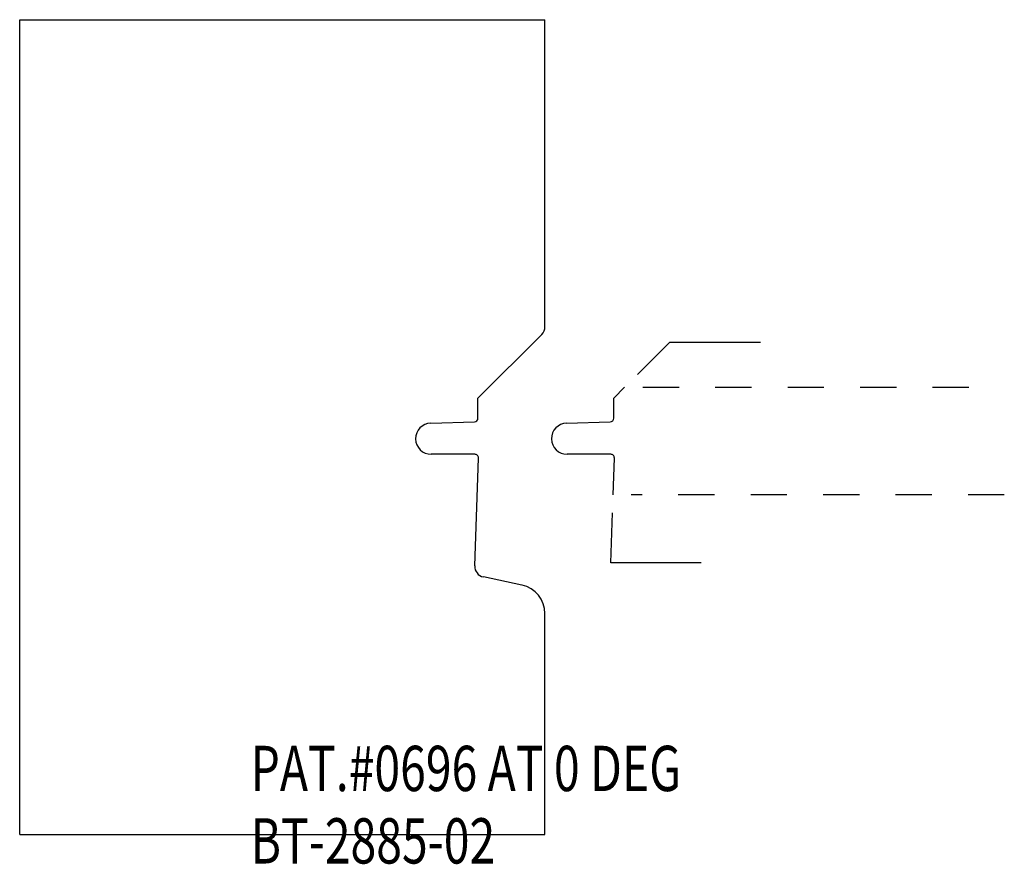
# Model space of a CAD drawing. Extents: x -1.47 to 1.25, y -1.02 to 1.31.
import ezdxf

# ---------------------------------------------------------------- set-up
doc = ezdxf.new("R2010")
doc.units = 0
doc.linetypes.add('DASHED', pattern=[0.2, 0.1, -0.1])
doc.layers.add('PATTERN__0696', color=7, linetype='CONTINUOUS')
doc.layers.add('TEMPLATE', color=7, linetype='CONTINUOUS')

msp = doc.modelspace()

# ---------------------------------------------------------------- linework, layer by layer
at = {"layer": 'PATTERN__0696', "color": 252, "linetype": 'CONTINUOUS'}
for p, q in [((0.2374, 0.3324), (0.327, 0.422)), ((0.327, 0.422), (0.577, 0.422)), ((0.1634, -0.188), (0.1683, -0.05)), ((0.4134, -0.188), (0.1634, -0.188))]:
    msp.add_line(p, q, dxfattribs=at)
at = {"layer": 'PATTERN__0696', "color": 3, "linetype": 'CONTINUOUS'}
for p, q in [((0.172, 0.267), (0.202, 0.297)), ((0.172, 0.2117), (0.172, 0.267)), ((0.0417, 0.198), (0.1623, 0.2017)), ((0.1636, 0.112), (0.043, 0.112)), ((0.17, 0), (0.1735, 0.1017))]:
    msp.add_line(p, q, dxfattribs=at)
at = {"layer": 'PATTERN__0696', "color": 15, "linetype": 'DASHED'}
for p, q in [((0.252, 0.297), (1.25, 0.297)), ((1.25, 0), (0.22, 0))]:
    msp.add_line(p, q, dxfattribs=at)
at = {"layer": 'PATTERN__0696', "color": 6, "linetype": 'CONTINUOUS'}
for centre, radius, start, end in [((0.043, 0.155), 0.043, 91.767, 270), ((0.162, 0.2117), 0.01, 271.767, 360), ((0.1636, 0.102), 0.01, 358, 450)]:
    msp.add_arc(centre, radius, start, end, dxfattribs=at)
at = {"layer": 'TEMPLATE', "color": 221, "linetype": 'CONTINUOUS'}
for p, q in [((-1.468, 1.312), (-0.018, 1.312)), ((-1.468, -0.938), (-1.468, 1.312)), ((-0.018, 0.4644), (-0.018, 1.312)), ((-0.203, 0.267), (-0.0268, 0.4432)), ((-0.203, 0.2117), (-0.203, 0.267)), ((-0.3333, 0.198), (-0.2127, 0.2017)), ((-0.2114, 0.112), (-0.332, 0.112)), ((-0.2118, -0.1961), (-0.2015, 0.1017)), ((-0.0814, -0.2492), (-0.1881, -0.2265)), ((-0.018, -0.938), (-0.018, -0.3275)), ((-1.468, -0.938), (-0.018, -0.938))]:
    msp.add_line(p, q, dxfattribs=at)
at = {"layer": 'TEMPLATE', "color": 163, "linetype": 'CONTINUOUS'}
for centre, radius, start, end in [((-0.048, 0.4644), 0.03, 315, 360), ((-0.332, 0.155), 0.043, 91.767, 270), ((-0.213, 0.2117), 0.01, 271.767, 360), ((-0.2114, 0.102), 0.01, 358, 450), ((-0.1819, -0.1972), 0.03, 178, 258), ((-0.098, -0.3275), 0.08, 0, 78)]:
    msp.add_arc(centre, radius, start, end, dxfattribs=at)

# ---------------------------------------------------------------- texts
at = {"layer": 'TEMPLATE', "color": 5, "linetype": 'CONTINUOUS', "width": 0.75}
for s, p in [('PAT.#0696 AT 0 DEG', (-0.8307, -0.8178)), ('PAT.#0696 AT 0 DEG', (-0.8307, -0.8178)), ('BT-2885-02', (-0.8307, -1.0178)), ('BT-2885-02', (-0.8307, -1.0178))]:
    msp.add_text(s, height=0.125, dxfattribs=at).set_placement(p)

doc.saveas('drawing.dxf')
